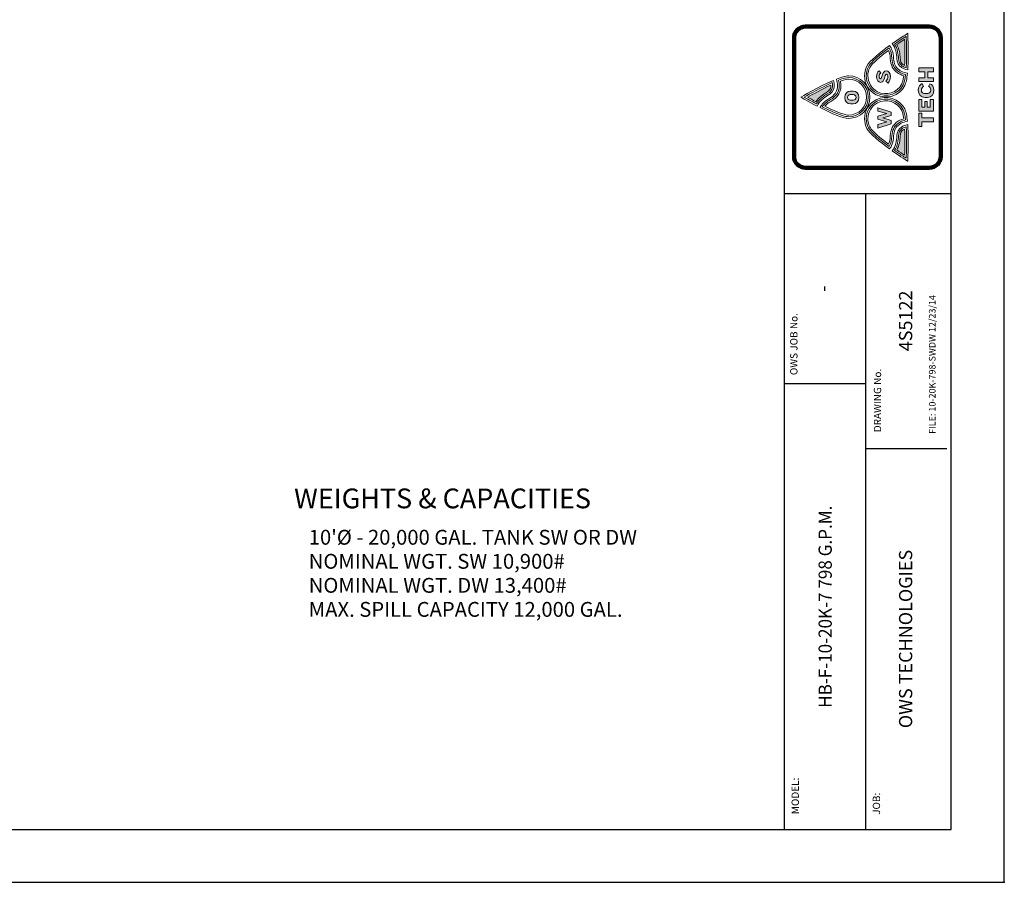
# Model space of a CAD drawing. Extents: x 0 to 1080, y 0 to 720.
# Drawn here: x 707 to 1080, y 0 to 327 of the extents above; entities that cross this region are included whole.
import ezdxf
from ezdxf.enums import TextEntityAlignment as Align

# ---------------------------------------------------------------- set-up
doc = ezdxf.new("R2010")
doc.units = 0
doc.header["$LTSCALE"] = 4
doc.header["$MEASUREMENT"] = 0
doc.layers.get('0').update_dxf_attribs({"linetype": 'CONTINUOUS'})
for name, color, linetype in [('1', 2, 'CONTINUOUS'), ('BDR', 5, 'CONTINUOUS'), ('DIM', 2, 'CONTINUOUS'), ('LOGO', 150, 'CONTINUOUS')]:
    doc.layers.add(name, color=color, linetype=linetype)
doc.styles.add('R1', font='ROMANS.shx', dxfattribs={"height": 5})

msp = doc.modelspace()

# ---------------------------------------------------------------- hatches: boundary and pattern name
at = {"layer": 'LOGO', "true_color": 0x404041}
h = msp.add_hatch(color=250, dxfattribs=at)
h.dxf.hatch_style = 1
edge = h.paths.add_edge_path()
edge.add_spline(control_points=[(1042.34212, 280.71519), (1042.34212, 282.40783), (1042.30813, 283.95819), (1042.24124, 285.34492)], knot_values=[3, 3, 3, 3, 4, 4, 4, 4], degree=3, periodic=0)
edge.add_spline(control_points=[(1042.24124, 285.34492), (1042.04525, 285.2538), (1041.86662, 285.15237), (1041.70679, 285.04082)], knot_values=[2, 2, 2, 2, 3, 3, 3, 3], degree=3, periodic=0)
edge.add_spline(control_points=[(1041.70679, 285.04082), (1040.94599, 284.50963), (1040.58547, 283.75479), (1040.53774, 282.59478)], knot_values=[1, 1, 1, 1, 2, 2, 2, 2], degree=3, periodic=0)
edge.add_spline(control_points=[(1040.53774, 282.59478), (1040.47663, 281.12379), (1040.19459, 279.14422), (1039.26817, 277.39896)], knot_values=[0, 0, 0, 0, 1, 1, 1, 1], degree=3, periodic=0)
edge.add_spline(control_points=[(1039.26817, 277.39896), (1040.39383, 276.61899), (1041.42547, 275.92815), (1042.24196, 275.39009)], knot_values=[5, 5, 5, 5, 6, 6, 6, 6], degree=3, periodic=0)
edge.add_spline(control_points=[(1042.24196, 275.39009), (1042.2915, 276.76634), (1042.34212, 278.66817), (1042.34212, 280.71519)], knot_values=[4, 4, 4, 4, 5, 5, 5, 5], degree=3, periodic=0)
edge = h.paths.add_edge_path()
edge.add_spline(control_points=[(1039.26817, 317.3474), (1040.19459, 315.60214), (1040.47663, 313.62256), (1040.53774, 312.15158)], knot_values=[0, 0, 0, 0, 1, 1, 1, 1], degree=3, periodic=0)
edge.add_spline(control_points=[(1040.53774, 312.15158), (1040.58547, 310.99157), (1040.94599, 310.23673), (1041.70679, 309.70554)], knot_values=[1, 1, 1, 1, 2, 2, 2, 2], degree=3, periodic=0)
edge.add_spline(control_points=[(1041.70679, 309.70554), (1041.86662, 309.59399), (1042.04525, 309.49256), (1042.24124, 309.40143)], knot_values=[2, 2, 2, 2, 3, 3, 3, 3], degree=3, periodic=0)
edge.add_spline(control_points=[(1042.24124, 309.40143), (1042.30813, 310.78817), (1042.34212, 312.33852), (1042.34212, 314.03117)], knot_values=[3, 3, 3, 3, 4, 4, 4, 4], degree=3, periodic=0)
edge.add_spline(control_points=[(1042.34212, 314.03117), (1042.34212, 316.07819), (1042.2915, 317.98002), (1042.24196, 319.35626)], knot_values=[4, 4, 4, 4, 5, 5, 5, 5], degree=3, periodic=0)
edge.add_spline(control_points=[(1042.24196, 319.35626), (1041.42547, 318.8182), (1040.39383, 318.12737), (1039.26817, 317.3474)], knot_values=[5, 5, 5, 5, 6, 6, 6, 6], degree=3, periodic=0)
at = {"layer": 'LOGO'}
h = msp.add_hatch(color=256, dxfattribs=at)
h.dxf.hatch_style = 1
edge = h.paths.add_edge_path()
edge.add_spline(control_points=[(1021.71794, 299.71597), (1020.46283, 299.71597), (1019.55576, 298.78557), (1019.55576, 297.31079)], knot_values=[3, 3, 3, 3, 4, 4, 4, 4], degree=3, periodic=0)
edge.add_spline(control_points=[(1019.55576, 297.31079), (1019.55576, 295.83637), (1020.46283, 294.89874), (1021.71794, 294.89874)], knot_values=[2, 2, 2, 2, 3, 3, 3, 3], degree=3, periodic=0)
edge.add_spline(control_points=[(1021.71794, 294.89874), (1021.71794, 294.89874), (1022.69334, 294.89874), (1022.69336, 294.89874)], knot_values=[1.00001, 1.00001, 1.00001, 1.00001, 2, 2, 2, 2], degree=3, periodic=0)
edge.add_spline(control_points=[(1022.69336, 294.89874), (1023.94883, 294.89874), (1024.86386, 295.83637), (1024.86386, 297.31079)], knot_values=[0, 0, 0, 0, 1, 1, 1, 1], degree=3, periodic=0)
edge.add_spline(control_points=[(1024.86386, 297.31079), (1024.86386, 298.78557), (1023.94883, 299.71597), (1022.69336, 299.71597)], knot_values=[5, 5, 5, 5, 6, 6, 6, 6], degree=3, periodic=0)
edge.add_spline(control_points=[(1022.69336, 299.71597), (1022.69336, 299.71597), (1021.71796, 299.71597), (1021.71794, 299.71597)], knot_values=[4.00001, 4.00001, 4.00001, 4.00001, 5, 5, 5, 5], degree=3, periodic=0)
edge = h.paths.add_edge_path(flags=16)
edge.add_spline(control_points=[(1021.61199, 298.35401), (1021.61199, 298.35401), (1021.90882, 298.35401), (1022.20565, 298.35401)], knot_values=[5.5, 5.5, 5.5, 5.5, 6, 6, 6, 6], degree=3, periodic=0)
edge.add_spline(control_points=[(1022.20565, 298.35401), (1022.50248, 298.35401), (1022.7993, 298.35401), (1022.7993, 298.35401), (1023.41167, 298.35401), (1023.83529, 297.97631), (1023.83529, 297.31079)], knot_values=[4, 4, 4, 4, 4.5, 4.5, 4.5, 5.5, 5.5, 5.5, 5.5], degree=3, periodic=0)
edge.add_spline(control_points=[(1023.83529, 297.31079), (1023.83529, 296.63749), (1023.41167, 296.26776), (1022.7993, 296.26776)], knot_values=[3, 3, 3, 3, 4, 4, 4, 4], degree=3, periodic=0)
edge.add_spline(control_points=[(1022.7993, 296.26776), (1022.7993, 296.26776), (1021.61199, 296.26776), (1021.61199, 296.26776), (1021.00017, 296.26776), (1020.57637, 296.63749), (1020.57637, 297.31079)], knot_values=[1, 1, 1, 1, 2, 2, 2, 3, 3, 3, 3], degree=3, periodic=0)
edge.add_spline(control_points=[(1020.57637, 297.31079), (1020.57637, 297.97631), (1021.00017, 298.35401), (1021.61199, 298.35401)], knot_values=[0, 0, 0, 0, 1, 1, 1, 1], degree=3, periodic=0)
edge = h.paths.add_edge_path()
edge.add_spline(control_points=[(1032.5294, 307.43105), (1031.96241, 306.94669), (1031.56827, 306.1839), (1031.56827, 305.20071)], knot_values=[6, 6, 6, 6, 7, 7, 7, 7], degree=3, periodic=0)
edge.add_spline(control_points=[(1031.56827, 305.20071), (1031.56827, 303.86279), (1032.28749, 303.02316), (1033.14991, 303.02316)], knot_values=[5, 5, 5, 5, 6, 6, 6, 6], degree=3, periodic=0)
edge.add_spline(control_points=[(1033.14991, 303.02316), (1034.93368, 303.02316), (1034.50301, 306.1085), (1035.35747, 306.1085)], knot_values=[4, 4, 4, 4, 5, 5, 5, 5], degree=3, periodic=0)
edge.add_spline(control_points=[(1035.35747, 306.1085), (1035.67495, 306.1085), (1035.91686, 305.86605), (1035.91686, 305.2987)], knot_values=[3, 3, 3, 3, 4, 4, 4, 4], degree=3, periodic=0)
edge.add_spline(control_points=[(1035.91686, 305.2987), (1035.91686, 304.68633), (1035.66736, 304.07487), (1035.16835, 303.46124)], knot_values=[2, 2, 2, 2, 3, 3, 3, 3], degree=3, periodic=0)
edge.add_spline(control_points=[(1035.16835, 303.46124), (1035.16835, 303.46124), (1035.96964, 302.75866), (1035.96966, 302.75865)], knot_values=[1.00001, 1.00001, 1.00001, 1.00001, 2, 2, 2, 2], degree=3, periodic=0)
edge.add_spline(control_points=[(1035.96966, 302.75865), (1036.52146, 303.44695), (1036.87727, 304.20306), (1036.87727, 305.1933)], knot_values=[0, 0, 0, 0, 1, 1, 1, 1], degree=3, periodic=0)
edge.add_spline(control_points=[(1036.87727, 305.1933), (1036.87727, 306.48674), (1036.18156, 307.41659), (1035.25152, 307.41659)], knot_values=[11, 11, 11, 11, 12, 12, 12, 12], degree=3, periodic=0)
edge.add_spline(control_points=[(1035.25152, 307.41659), (1033.57262, 307.41659), (1033.82971, 304.30864), (1033.0436, 304.30864)], knot_values=[10, 10, 10, 10, 11, 11, 11, 11], degree=3, periodic=0)
edge.add_spline(control_points=[(1033.0436, 304.30864), (1032.73371, 304.30864), (1032.5294, 304.65686), (1032.5294, 305.1857)], knot_values=[9, 9, 9, 9, 10, 10, 10, 10], degree=3, periodic=0)
edge.add_spline(control_points=[(1032.5294, 305.1857), (1032.5294, 305.72232), (1032.80132, 306.24392), (1033.19474, 306.65235)], knot_values=[8, 8, 8, 8, 9, 9, 9, 9], degree=3, periodic=0)
edge.add_spline(control_points=[(1033.19474, 306.65235), (1033.19474, 306.65235), (1032.52941, 307.43104), (1032.5294, 307.43105)], knot_values=[7.00001, 7.00001, 7.00001, 7.00001, 8, 8, 8, 8], degree=3, periodic=0)
h.paths.add_polyline_path([(1035.47571, 291.19994), (1032.09621, 290.19452), (1032.09621, 289.04481), (1035.45293, 288.03902), (1032.09621, 287.10121), (1032.09621, 285.70327), (1037.13184, 287.30552), (1037.13184, 288.50838), (1033.9711, 289.53586), (1037.13184, 290.51959), (1037.13184, 291.7747), (1032.09621, 293.40733), (1032.09621, 292.15963)])
h = msp.add_hatch(color=256, dxfattribs=at)
h.dxf.hatch_style = 1
h.paths.add_polyline_path([(1048.74641, 289.53442), (1048.74641, 291.31511), (1047.57013, 291.31511), (1047.57013, 286.26628), (1048.74641, 286.26628), (1048.74641, 288.04698), (1053.16588, 288.04698), (1053.16588, 289.53442)])
h.paths.add_polyline_path([(1050.71207, 293.62609), (1050.71207, 295.70185), (1049.86339, 295.70185), (1049.86339, 293.62609), (1048.71242, 293.62609), (1048.71242, 296.55794), (1047.57013, 296.55794), (1047.57013, 292.13847), (1053.16516, 292.13847), (1053.16516, 296.55794), (1051.96392, 296.55794), (1051.96392, 293.62609)])
edge = h.paths.add_edge_path()
edge.add_spline(control_points=[(1050.96374, 298.80962), (1050.96374, 298.80962), (1049.78782, 298.80962), (1049.78782, 298.80962), (1049.0827, 298.80962), (1048.57863, 299.2806), (1048.57863, 300.12024)], knot_values=[1, 1, 1, 1, 2, 2, 2, 3, 3, 3, 3], degree=3, periodic=0)
edge.add_spline(control_points=[(1048.57863, 300.12024), (1048.57863, 300.77582), (1048.97277, 301.2459), (1049.40127, 301.48961)], knot_values=[0, 0, 0, 0, 1, 1, 1, 1], degree=3, periodic=0)
edge.add_spline(control_points=[(1049.40127, 301.48961), (1049.40126, 301.48962), (1049.27317, 301.74997), (1049.14507, 302.01032)], knot_values=[11.5, 11.5, 11.5, 11.5, 11.99999, 11.99999, 11.99999, 11.99999], degree=3, periodic=0)
edge.add_spline(control_points=[(1049.14507, 302.01032), (1049.01698, 302.27067), (1048.88888, 302.53102), (1048.88888, 302.53102), (1048.11614, 302.22963), (1047.41862, 301.27953), (1047.41862, 300.06184)], knot_values=[10, 10, 10, 10, 10.5, 10.5, 10.5, 11.5, 11.5, 11.5, 11.5], degree=3, periodic=0)
edge.add_spline(control_points=[(1047.41862, 300.06184), (1047.41862, 298.37299), (1048.47738, 297.28855), (1049.82976, 297.28855)], knot_values=[9, 9, 9, 9, 10, 10, 10, 10], degree=3, periodic=0)
edge.add_spline(control_points=[(1049.82976, 297.28855), (1049.82976, 297.28855), (1050.92213, 297.28855), (1050.92215, 297.28855)], knot_values=[8.00001, 8.00001, 8.00001, 8.00001, 9, 9, 9, 9], degree=3, periodic=0)
edge.add_spline(control_points=[(1050.92215, 297.28855), (1052.26622, 297.28855), (1053.31703, 298.34732), (1053.31703, 300.04394)], knot_values=[7, 7, 7, 7, 8, 8, 8, 8], degree=3, periodic=0)
edge.add_spline(control_points=[(1053.31703, 300.04394), (1053.31703, 301.29652), (1052.6195, 302.19582), (1051.83772, 302.50589)], knot_values=[6, 6, 6, 6, 7, 7, 7, 7], degree=3, periodic=0)
edge.add_spline(control_points=[(1051.83772, 302.50589), (1051.83772, 302.50589), (1051.32606, 301.49793), (1051.32606, 301.49793), (1051.78746, 301.26289), (1052.15702, 300.77582), (1052.15702, 300.13741)], knot_values=[4, 4, 4, 4, 5, 5, 5, 6, 6, 6, 6], degree=3, periodic=0)
edge.add_spline(control_points=[(1052.15702, 300.13741), (1052.15702, 299.28838), (1051.6609, 298.80962), (1050.96374, 298.80962)], knot_values=[3, 3, 3, 3, 4, 4, 4, 4], degree=3, periodic=0)
h.paths.add_polyline_path([(1050.9641, 306.9928), (1053.16516, 306.9928), (1053.16516, 308.47915), (1047.57013, 308.47915), (1047.57013, 306.9928), (1049.8464, 306.9928), (1049.8464, 304.77456), (1047.57013, 304.77456), (1047.57013, 303.28803), (1053.16516, 303.28803), (1053.16516, 304.77456), (1050.9641, 304.77456)])
at = {"layer": 'LOGO', "true_color": 0x404041}
h = msp.add_hatch(color=250, dxfattribs=at)
h.dxf.hatch_style = 1
edge = h.paths.add_edge_path()
edge.add_spline(control_points=[(1008.59514, 295.69516), (1009.72224, 297.31983), (1011.35269, 298.47695), (1012.6324, 299.20485)], knot_values=[4, 4, 4, 4, 5, 5, 5, 5], degree=3, periodic=0)
edge.add_spline(control_points=[(1012.6324, 299.20485), (1013.64162, 299.77925), (1014.14695, 300.44495), (1014.27044, 301.36432)], knot_values=[3, 3, 3, 3, 4, 4, 4, 4], degree=3, periodic=0)
edge.add_spline(control_points=[(1014.27044, 301.36432), (1014.28906, 301.50571), (1014.29883, 301.65559), (1014.29883, 301.81035)], knot_values=[2, 2, 2, 2, 3, 3, 3, 3], degree=3, periodic=0)
edge.add_spline(control_points=[(1014.29883, 301.81035), (1014.29883, 301.86568), (1014.29756, 301.92209), (1014.29557, 301.97904)], knot_values=[1, 1, 1, 1, 2, 2, 2, 2], degree=3, periodic=0)
edge.add_spline(control_points=[(1014.29557, 301.97904), (1011.01225, 300.48129), (1007.52788, 298.58651), (1005.44687, 297.41782)], knot_values=[0, 0, 0, 0, 1, 1, 1, 1], degree=3, periodic=0)
edge.add_spline(control_points=[(1005.44687, 297.41782), (1006.29952, 296.93852), (1007.38631, 296.33863), (1008.59514, 295.69516)], knot_values=[5, 5, 5, 5, 6, 6, 6, 6], degree=3, periodic=0)

# ---------------------------------------------------------------- linework, layer by layer
at = {"color": 1}
for p, q in [((1059.91102, 19.993), (1059.91102, 699.75502)), ((19.993, 19.993), (1059.91102, 19.993))]:
    msp.add_line(p, q, dxfattribs=at)
at = {"layer": '1'}
msp.add_point((1080, 0), dxfattribs=at)
at = {"layer": 'BDR', "color": 1}
msp.add_line((996.61218, 699.75502), (996.61218, 19.993), dxfattribs=at)
at = {"layer": 'BDR'}
for p, q in [((996.61218, 260.95947), (1059.91102, 260.95947)), ((1027.43081, 260.95947), (1027.43081, 19.993)), ((1027.43081, 188.78058), (996.61218, 188.78058)), ((1027.43081, 164.35079), (1058.24477, 164.35079))]:
    msp.add_line(p, q, dxfattribs=at)
at = {"layer": 'DIM'}
msp.add_lwpolyline([(0, 0), (1080, 0), (1080, 720), (0, 720)], close=True, dxfattribs=at)
at = {"layer": 'LOGO', "lineweight": 0}
for points in [[(1053.16516, 306.9928), (1050.9641, 306.9928), (1050.9641, 304.77456), (1053.16516, 304.77456), (1053.16516, 303.28803), (1047.57013, 303.28803), (1047.57013, 304.77456), (1049.8464, 304.77456), (1049.8464, 306.9928), (1047.57013, 306.9928), (1047.57013, 308.47915), (1053.16516, 308.47915), (1053.16516, 306.9928)], [(1053.16516, 292.13847), (1047.57013, 292.13847), (1047.57013, 296.55794), (1048.71242, 296.55794), (1048.71242, 293.62609), (1049.86339, 293.62609), (1049.86339, 295.70185), (1050.71207, 295.70185), (1050.71207, 293.62609), (1051.96392, 293.62609), (1051.96392, 296.55794), (1053.16516, 296.55794), (1053.16516, 292.13847)], [(1037.13184, 291.7747), (1037.13184, 290.51959), (1033.9711, 289.53586), (1037.13184, 288.50838), (1037.13184, 287.30552), (1032.09621, 285.70327), (1032.09621, 287.10121), (1035.45293, 288.03902), (1032.09621, 289.04481), (1032.09621, 290.19452), (1035.47571, 291.19994), (1032.09621, 292.15963), (1032.09621, 293.40733), (1037.13184, 291.7747)], [(1048.74641, 289.53442), (1053.16588, 289.53442), (1053.16588, 288.04698), (1048.74641, 288.04698), (1048.74641, 286.26628), (1047.57013, 286.26628), (1047.57013, 291.31511), (1048.74641, 291.31511), (1048.74641, 289.53442)]]:
    msp.add_lwpolyline(points, dxfattribs=at)
for points, knots in [([(1051.55604, 324.12266), (1053.95923, 324.12266), (1055.90789, 322.17437), (1055.90789, 319.77045), (1055.90789, 319.77045), (1055.90789, 274.97534), (1055.90789, 274.97534), (1055.90789, 272.57215), (1053.95923, 270.62385), (1051.55604, 270.62385), (1051.55604, 270.62385), (1004.67667, 270.62385), (1004.67667, 270.62385), (1002.27257, 270.62385), (1000.32446, 272.57215), (1000.32446, 274.97534), (1000.32446, 274.97534), (1000.32446, 319.77045), (1000.32446, 319.77045), (1000.32446, 322.17437), (1002.27257, 324.12266), (1004.67667, 324.12266), (1004.67667, 324.12266), (1051.55604, 324.12266), (1051.55604, 324.12266)], [0, 0, 0, 0, 1, 1, 1, 2, 2, 2, 3, 3, 3, 4, 4, 4, 5, 5, 5, 6, 6, 6, 7, 7, 7, 8, 8, 8, 8]), ([(1037.56359, 317.68929), (1040.71529, 319.91313), (1043.40161, 321.60559), (1043.40161, 321.60559), (1043.40161, 321.60559), (1043.59868, 318.13189), (1043.59868, 314.03117), (1043.59868, 311.97403), (1043.5495, 309.75833), (1043.40016, 307.74567), (1042.43072, 307.92303), (1041.61603, 308.23546), (1040.98649, 308.67534), (1039.90314, 309.43217), (1039.34555, 310.55258), (1039.28191, 312.09933), (1039.21176, 313.79414), (1038.84112, 316.01906), (1037.56359, 317.68929)], [0, 0, 0, 0, 1, 1, 1, 2, 2, 2, 3, 3, 3, 4, 4, 4, 5, 5, 5, 6, 6, 6, 6]), ([(1042.97058, 314.03117), (1042.97058, 316.71641), (1042.88416, 319.1507), (1042.82631, 320.49006), (1041.86734, 319.8672), (1040.24702, 318.79958), (1038.43577, 317.53362), (1039.53069, 315.78891), (1039.846, 313.6665), (1039.90965, 312.12554), (1039.96569, 310.76918), (1040.42239, 309.83608), (1041.34664, 309.19062), (1041.74802, 308.90966), (1042.24341, 308.68565), (1042.82305, 308.52275), (1042.92068, 310.1268), (1042.97058, 311.97566), (1042.97058, 314.03117)], [0, 0, 0, 0, 1, 1, 1, 2, 2, 2, 3, 3, 3, 4, 4, 4, 5, 5, 5, 6, 6, 6, 6]), ([(1039.26817, 317.3474), (1040.19459, 315.60214), (1040.47663, 313.62256), (1040.53774, 312.15158), (1040.58547, 310.99157), (1040.94599, 310.23673), (1041.70679, 309.70554), (1041.86662, 309.59399), (1042.04525, 309.49256), (1042.24124, 309.40143), (1042.30813, 310.78817), (1042.34212, 312.33852), (1042.34212, 314.03117), (1042.34212, 316.07819), (1042.2915, 317.98002), (1042.24196, 319.35626), (1041.42547, 318.8182), (1040.39383, 318.12737), (1039.26817, 317.3474)], [0, 0, 0, 0, 1, 1, 1, 2, 2, 2, 3, 3, 3, 4, 4, 4, 5, 5, 5, 6, 6, 6, 6]), ([(1042.60284, 305.98158), (1042.38913, 304.15279), (1042.0872, 302.85049), (1041.7039, 302.10686), (1039.8272, 298.46827), (1035.33939, 297.03399), (1031.70098, 298.90978), (1029.21824, 300.18985), (1027.67601, 302.72122), (1027.67601, 305.51675), (1027.67601, 306.70532), (1027.95463, 307.84762), (1028.50335, 308.91217), (1029.04141, 309.95592), (1030.8552, 312.04054), (1036.38839, 316.07256), (1036.98937, 315.06008), (1037.32855, 313.70083), (1037.39798, 312.0212), (1037.48621, 309.87745), (1038.33018, 308.23164), (1039.90603, 307.1293), (1040.14288, 306.96477), (1040.39708, 306.81109), (1040.6625, 306.67386), (1041.23744, 306.37735), (1041.88832, 306.14557), (1042.60284, 305.98158)], [0, 0, 0, 0, 1, 1, 1, 2, 2, 2, 3, 3, 3, 4, 4, 4, 5, 5, 5, 6, 6, 6, 7, 7, 7, 8, 8, 8, 9, 9, 9, 9]), ([(1028.30484, 305.51657), (1028.30484, 306.60426), (1028.5594, 307.64982), (1029.06203, 308.62397), (1029.46376, 309.40231), (1030.92499, 311.25461), (1036.16131, 315.12679), (1036.51459, 314.28752), (1036.71889, 313.23979), (1036.77024, 311.99607), (1036.8657, 309.67803), (1037.82575, 307.81724), (1039.54732, 306.61348), (1039.80623, 306.43286), (1040.08394, 306.26598), (1040.37502, 306.11574), (1040.84329, 305.87365), (1041.35749, 305.67169), (1041.91037, 305.5115), (1041.66666, 303.71399), (1041.36834, 302.8288), (1041.14415, 302.39506), (1039.42691, 299.06437), (1035.3195, 297.7514), (1031.98881, 299.46882), (1029.71688, 300.64058), (1028.30484, 302.95771), (1028.30484, 305.51657)], [0, 0, 0, 0, 1, 1, 1, 2, 2, 2, 3, 3, 3, 4, 4, 4, 5, 5, 5, 6, 6, 6, 7, 7, 7, 8, 8, 8, 9, 9, 9, 9]), ([(1036.87727, 305.1933), (1036.87727, 304.20306), (1036.52146, 303.44695), (1035.96966, 302.75865), (1035.96966, 302.75865), (1035.16835, 303.46124), (1035.16835, 303.46124), (1035.66736, 304.07487), (1035.91686, 304.68633), (1035.91686, 305.2987), (1035.91686, 305.86605), (1035.67495, 306.1085), (1035.35747, 306.1085), (1034.50301, 306.1085), (1034.93368, 303.02316), (1033.14991, 303.02316), (1032.28749, 303.02316), (1031.56827, 303.86279), (1031.56827, 305.20071), (1031.56827, 306.1839), (1031.96241, 306.94669), (1032.5294, 307.43105), (1032.5294, 307.43105), (1033.19474, 306.65235), (1033.19474, 306.65235), (1032.80132, 306.24392), (1032.5294, 305.72232), (1032.5294, 305.1857), (1032.5294, 304.65686), (1032.73371, 304.30864), (1033.0436, 304.30864), (1033.82971, 304.30864), (1033.57262, 307.41659), (1035.25152, 307.41659), (1036.18156, 307.41659), (1036.87727, 306.48674), (1036.87727, 305.1933)], [0, 0, 0, 0, 1, 1, 1, 2, 2, 2, 3, 3, 3, 4, 4, 4, 5, 5, 5, 6, 6, 6, 7, 7, 7, 8, 8, 8, 9, 9, 9, 10, 10, 10, 11, 11, 11, 12, 12, 12, 12]), ([(1002.91586, 297.41782), (1002.91586, 297.41782), (1005.65154, 295.80527), (1009.07281, 294.02331), (1009.97157, 295.92496), (1011.77956, 297.27373), (1013.2538, 298.11191), (1014.5995, 298.87796), (1015.34005, 299.8861), (1015.51615, 301.19654), (1015.54273, 301.39415), (1015.55611, 301.59882), (1015.55611, 301.81035), (1015.55611, 302.4135), (1015.44799, 303.07053), (1015.23645, 303.76823), (1009.67795, 301.40428), (1002.91586, 297.41782), (1002.91586, 297.41782)], [0, 0, 0, 0, 1, 1, 1, 2, 2, 2, 3, 3, 3, 4, 4, 4, 5, 5, 5, 6, 6, 6, 6]), ([(1014.92747, 301.81035), (1014.92747, 301.62756), (1014.91626, 301.4493), (1014.89293, 301.28079), (1014.74305, 300.16309), (1014.12327, 299.33032), (1012.94265, 298.65829), (1011.6031, 297.8964), (1009.86037, 296.64436), (1008.81192, 294.86927), (1006.85548, 295.89983), (1005.16446, 296.85011), (1004.17187, 297.41782), (1006.10968, 298.52468), (1010.71718, 301.09493), (1014.81031, 302.89895), (1014.88805, 302.51529), (1014.92747, 302.15116), (1014.92747, 301.81035)], [0, 0, 0, 0, 1, 1, 1, 2, 2, 2, 3, 3, 3, 4, 4, 4, 5, 5, 5, 6, 6, 6, 6]), ([(1010.1869, 293.45072), (1014.18601, 291.41762), (1018.77977, 289.3641), (1021.02566, 289.3641), (1025.47351, 289.3641), (1029.07938, 292.97033), (1029.07938, 297.41801), (1029.07938, 301.86658), (1025.47351, 305.47191), (1021.02566, 305.47191), (1019.93056, 305.47191), (1018.27714, 304.98303), (1016.40659, 304.24735), (1016.67707, 303.39452), (1016.81447, 302.5858), (1016.81447, 301.82644), (1016.81447, 301.55398), (1016.79675, 301.28857), (1016.76168, 301.0293), (1016.53224, 299.32779), (1015.56135, 297.97939), (1013.87575, 297.01934), (1011.74449, 295.80708), (1010.68934, 294.53497), (1010.1869, 293.45072)], [0, 0, 0, 0, 1, 1, 1, 2, 2, 2, 3, 3, 3, 4, 4, 4, 5, 5, 5, 6, 6, 6, 7, 7, 7, 8, 8, 8, 8]), ([(1028.45056, 297.41782), (1028.45056, 293.32362), (1025.11987, 289.99292), (1021.02548, 289.99292), (1019.85191, 289.99292), (1017.16956, 290.64941), (1011.04732, 293.72011), (1011.67271, 294.71849), (1012.72587, 295.64237), (1014.18655, 296.47351), (1016.05186, 297.53534), (1017.1278, 299.04014), (1017.38417, 300.94541), (1017.42323, 301.23053), (1017.44293, 301.52686), (1017.44293, 301.82608), (1017.44293, 302.47262), (1017.35072, 303.15713), (1017.1692, 303.86731), (1018.89367, 304.51548), (1020.18946, 304.84363), (1021.02548, 304.84363), (1025.11987, 304.84363), (1028.45056, 301.51221), (1028.45056, 297.41782)], [0, 0, 0, 0, 1, 1, 1, 2, 2, 2, 3, 3, 3, 4, 4, 4, 5, 5, 5, 6, 6, 6, 7, 7, 7, 8, 8, 8, 8]), ([(1011.99273, 293.95208), (1012.57725, 294.65032), (1013.41472, 295.31151), (1014.49716, 295.92731), (1016.51344, 297.07521), (1017.72715, 298.78105), (1018.00757, 300.86025), (1018.0497, 301.17394), (1018.07157, 301.4992), (1018.07157, 301.82644), (1018.07157, 302.35402), (1018.01553, 302.90238), (1017.90415, 303.46684), (1019.61452, 304.07487), (1020.53786, 304.21499), (1021.02566, 304.21499), (1024.77328, 304.21499), (1027.82228, 301.1658), (1027.82228, 297.41801), (1027.82228, 293.67003), (1024.77328, 290.62138), (1021.02566, 290.62138), (1020.15059, 290.62138), (1017.83527, 291.07121), (1011.99273, 293.95208)], [0, 0, 0, 0, 1, 1, 1, 2, 2, 2, 3, 3, 3, 4, 4, 4, 5, 5, 5, 6, 6, 6, 7, 7, 7, 8, 8, 8, 8]), ([(1049.40127, 301.48961), (1048.97277, 301.2459), (1048.57863, 300.77582), (1048.57863, 300.12024), (1048.57863, 299.2806), (1049.0827, 298.80962), (1049.78782, 298.80962), (1049.78782, 298.80962), (1050.96374, 298.80962), (1050.96374, 298.80962), (1051.6609, 298.80962), (1052.15702, 299.28838), (1052.15702, 300.13741), (1052.15702, 300.77582), (1051.78746, 301.26289), (1051.32606, 301.49793), (1051.32606, 301.49793), (1051.83772, 302.50589), (1051.83772, 302.50589), (1052.6195, 302.19582), (1053.31703, 301.29652), (1053.31703, 300.04394), (1053.31703, 298.34732), (1052.26622, 297.28855), (1050.92215, 297.28855), (1050.92215, 297.28855), (1049.82976, 297.28855), (1049.82976, 297.28855), (1048.47738, 297.28855), (1047.41862, 298.37299), (1047.41862, 300.06184), (1047.41862, 301.27953), (1048.11614, 302.22963), (1048.88888, 302.53102), (1048.88888, 302.53102), (1049.40127, 301.48961), (1049.40127, 301.48961)], [0, 0, 0, 0, 1, 1, 1, 2, 2, 2, 3, 3, 3, 4, 4, 4, 5, 5, 5, 6, 6, 6, 7, 7, 7, 8, 8, 8, 9, 9, 9, 10, 10, 10, 11, 11, 11, 12, 12, 12, 12]), ([(1005.44687, 297.41782), (1007.52788, 298.58651), (1011.01225, 300.48129), (1014.29557, 301.97904), (1014.29756, 301.92209), (1014.29883, 301.86568), (1014.29883, 301.81035), (1014.29883, 301.65559), (1014.28906, 301.50571), (1014.27044, 301.36432), (1014.14695, 300.44495), (1013.64162, 299.77925), (1012.6324, 299.20485), (1011.35269, 298.47695), (1009.72224, 297.31983), (1008.59514, 295.69516), (1007.38631, 296.33863), (1006.29952, 296.93852), (1005.44687, 297.41782)], [0, 0, 0, 0, 1, 1, 1, 2, 2, 2, 3, 3, 3, 4, 4, 4, 5, 5, 5, 6, 6, 6, 6]), ([(1024.86386, 297.31079), (1024.86386, 295.83637), (1023.94883, 294.89874), (1022.69336, 294.89874), (1022.69336, 294.89874), (1021.71794, 294.89874), (1021.71794, 294.89874), (1020.46283, 294.89874), (1019.55576, 295.83637), (1019.55576, 297.31079), (1019.55576, 298.78557), (1020.46283, 299.71597), (1021.71794, 299.71597), (1021.71794, 299.71597), (1022.69336, 299.71597), (1022.69336, 299.71597), (1023.94883, 299.71597), (1024.86386, 298.78557), (1024.86386, 297.31079)], [0, 0, 0, 0, 1, 1, 1, 2, 2, 2, 3, 3, 3, 4, 4, 4, 5, 5, 5, 6, 6, 6, 6]), ([(1021.61199, 298.35401), (1021.00017, 298.35401), (1020.57637, 297.97631), (1020.57637, 297.31079), (1020.57637, 296.63749), (1021.00017, 296.26776), (1021.61199, 296.26776), (1021.61199, 296.26776), (1022.7993, 296.26776), (1022.7993, 296.26776), (1023.41167, 296.26776), (1023.83529, 296.63749), (1023.83529, 297.31079), (1023.83529, 297.97631), (1023.41167, 298.35401), (1022.7993, 298.35401), (1022.7993, 298.35401), (1021.61199, 298.35401), (1021.61199, 298.35401)], [0, 0, 0, 0, 1, 1, 1, 2, 2, 2, 3, 3, 3, 4, 4, 4, 5, 5, 5, 6, 6, 6, 6]), ([(1042.60284, 288.76493), (1041.88976, 288.60095), (1041.24033, 288.3697), (1040.66358, 288.07319), (1040.39491, 287.93416), (1040.14035, 287.78012), (1039.90567, 287.61577), (1038.33018, 286.51542), (1037.48621, 284.86942), (1037.39798, 282.72478), (1037.32855, 281.04533), (1036.98937, 279.68608), (1036.38839, 278.67305), (1030.85411, 282.70724), (1029.04141, 284.79095), (1028.50335, 285.83381), (1027.95463, 286.8989), (1027.67601, 288.04119), (1027.67601, 289.22977), (1027.67601, 292.02529), (1029.21824, 294.55649), (1031.70098, 295.83673), (1035.33975, 297.71271), (1039.8272, 296.27788), (1041.7039, 292.63838), (1042.0872, 291.89566), (1042.38913, 290.59372), (1042.60284, 288.76493)], [0, 0, 0, 0, 1, 1, 1, 2, 2, 2, 3, 3, 3, 4, 4, 4, 5, 5, 5, 6, 6, 6, 7, 7, 7, 8, 8, 8, 9, 9, 9, 9]), ([(1028.30484, 289.22995), (1028.30484, 291.78917), (1029.71688, 294.10594), (1031.98881, 295.2777), (1035.3195, 296.99511), (1039.42691, 295.68215), (1041.14523, 292.35037), (1041.36834, 291.91699), (1041.66666, 291.03252), (1041.91037, 289.23501), (1041.35857, 289.075), (1040.84438, 288.87269), (1040.37394, 288.63078), (1040.0814, 288.47927), (1039.80261, 288.31149), (1039.5466, 288.13141), (1037.82575, 286.92963), (1036.8657, 285.06884), (1036.77024, 282.75081), (1036.71889, 281.50637), (1036.51459, 280.45863), (1036.16131, 279.61936), (1030.92426, 283.49317), (1029.46304, 285.34474), (1029.06203, 286.12218), (1028.5594, 287.09651), (1028.30484, 288.14226), (1028.30484, 289.22995)], [0, 0, 0, 0, 1, 1, 1, 2, 2, 2, 3, 3, 3, 4, 4, 4, 5, 5, 5, 6, 6, 6, 7, 7, 7, 8, 8, 8, 9, 9, 9, 9]), ([(1037.56359, 277.05707), (1040.71529, 274.83323), (1043.40161, 273.14076), (1043.40161, 273.14076), (1043.40161, 273.14076), (1043.59868, 276.61447), (1043.59868, 280.71519), (1043.59868, 282.77233), (1043.5495, 284.98803), (1043.40016, 287.00069), (1042.43072, 286.82332), (1041.61603, 286.5109), (1040.98649, 286.07102), (1039.90314, 285.31419), (1039.34555, 284.19377), (1039.28191, 282.64703), (1039.21176, 280.95222), (1038.84112, 278.72729), (1037.56359, 277.05707)], [0, 0, 0, 0, 1, 1, 1, 2, 2, 2, 3, 3, 3, 4, 4, 4, 5, 5, 5, 6, 6, 6, 6]), ([(1042.97058, 280.71519), (1042.97058, 278.02995), (1042.88416, 275.59566), (1042.82631, 274.2563), (1041.86734, 274.87915), (1040.24702, 275.94678), (1038.43577, 277.21274), (1039.53069, 278.95745), (1039.846, 281.07986), (1039.90965, 282.62082), (1039.96569, 283.97718), (1040.42239, 284.91028), (1041.34664, 285.55574), (1041.74802, 285.8367), (1042.24341, 286.06071), (1042.82305, 286.22361), (1042.92068, 284.61956), (1042.97058, 282.7707), (1042.97058, 280.71519)], [0, 0, 0, 0, 1, 1, 1, 2, 2, 2, 3, 3, 3, 4, 4, 4, 5, 5, 5, 6, 6, 6, 6]), ([(1039.26817, 277.39896), (1040.19459, 279.14422), (1040.47663, 281.12379), (1040.53774, 282.59478), (1040.58547, 283.75479), (1040.94599, 284.50963), (1041.70679, 285.04082), (1041.86662, 285.15237), (1042.04525, 285.2538), (1042.24124, 285.34492), (1042.30813, 283.95819), (1042.34212, 282.40783), (1042.34212, 280.71519), (1042.34212, 278.66817), (1042.2915, 276.76634), (1042.24196, 275.39009), (1041.42547, 275.92815), (1040.39383, 276.61899), (1039.26817, 277.39896)], [0, 0, 0, 0, 1, 1, 1, 2, 2, 2, 3, 3, 3, 4, 4, 4, 5, 5, 5, 6, 6, 6, 6])]:
    msp.add_open_spline(points, degree=3, knots=knots, dxfattribs=at)
at = {"layer": 'LOGO', "color": 7, "lineweight": 100}
msp.add_open_spline([(1051.55604, 324.12266), (1053.95923, 324.12266), (1055.90789, 322.17437), (1055.90789, 319.77045), (1055.90789, 319.77045), (1055.90789, 274.97534), (1055.90789, 274.97534), (1055.90789, 272.57215), (1053.95923, 270.62385), (1051.55604, 270.62385), (1051.55604, 270.62385), (1004.67667, 270.62385), (1004.67667, 270.62385), (1002.27257, 270.62385), (1000.32446, 272.57215), (1000.32446, 274.97534), (1000.32446, 274.97534), (1000.32446, 319.77045), (1000.32446, 319.77045), (1000.32446, 322.17437), (1002.27257, 324.12266), (1004.67667, 324.12266), (1004.67667, 324.12266), (1051.55604, 324.12266), (1051.55604, 324.12266)], degree=3, knots=[0, 0, 0, 0, 1, 1, 1, 2, 2, 2, 3, 3, 3, 4, 4, 4, 5, 5, 5, 6, 6, 6, 7, 7, 7, 8, 8, 8, 8], dxfattribs=at)
at = {"layer": 'LOGO', "lineweight": 0}
for points in [[(1036.54315, 316.96101), (1032.90366, 314.33905), (1028.97416, 311.19585), (1027.94486, 309.20036)], [(1038.02607, 312.04759), (1037.92446, 314.49689), (1037.27756, 316.01759), (1036.54315, 316.96101)], [(1040.26618, 307.6444), (1038.8592, 308.62831), (1038.10599, 310.10978), (1038.02607, 312.04759)], [(1027.94486, 309.20036), (1027.33611, 308.01992), (1027.04792, 306.75884), (1027.04792, 305.51657)], [(1040.95141, 307.23254), (1040.7095, 307.35729), (1040.48025, 307.49506), (1040.26618, 307.6444)], [(1043.28988, 306.48475), (1042.40794, 306.63554), (1041.62688, 306.88432), (1040.95141, 307.23254)], [(1042.26221, 301.81903), (1042.76339, 302.79191), (1043.08738, 304.48619), (1043.28988, 306.48475)], [(1027.04792, 305.51657), (1027.04792, 302.59774), (1028.64004, 299.78106), (1031.41206, 298.35147)], [(1031.41206, 298.35147), (1035.36651, 296.3135), (1040.22351, 297.86603), (1042.26221, 301.81903)], [(1031.41206, 296.39504), (1028.64004, 294.96546), (1027.04792, 292.14896), (1027.04792, 289.22995)], [(1042.26221, 292.92658), (1040.22351, 296.88049), (1035.36651, 298.43301), (1031.41206, 296.39504)], [(1043.28988, 288.26159), (1043.08738, 290.26051), (1042.76339, 291.9546), (1042.26221, 292.92658)], [(1027.04792, 289.22995), (1027.04792, 287.98767), (1027.33611, 286.7266), (1027.94486, 285.54615)], [(1040.26618, 287.10121), (1040.48025, 287.25146), (1040.7095, 287.38923), (1040.95141, 287.5138)], [(1040.95141, 287.5138), (1041.62688, 287.86148), (1042.40794, 288.11098), (1043.28988, 288.26159)], [(1027.94486, 285.54615), (1028.97416, 283.54976), (1032.90366, 280.40747), (1036.54315, 277.7846)], [(1038.02607, 282.69892), (1038.10599, 284.63673), (1038.8592, 286.11821), (1040.26618, 287.10121)], [(1036.54315, 277.7846), (1037.27756, 278.7282), (1037.92446, 280.24963), (1038.02607, 282.69892)]]:
    msp.add_open_spline(points, degree=3, dxfattribs=at)

# ---------------------------------------------------------------- texts
at = {"style": 'R1'}
for s, p in [('-', (1012.0215, 224.87002)), ('4S5122', (1043.25435, 212.65513)), ('OWS TECHNOLOGIES', (1043.25435, 92.1719))]:
    msp.add_text(s, height=4.99875, rotation=90, dxfattribs=at).set_placement(p, align=Align.MIDDLE)
at = {"style": 'R1', "width": 0.95}
msp.add_text('HB-F-10-20K-7 798 G.P.M.', height=4.99875, rotation=90, dxfattribs=at).set_placement((1012.77899, 104.38679), align=Align.MIDDLE)
at = {"style": 'R1'}
for s, p in [("10'%%C - 20,000 GAL. TANK SW OR DW", (816.45319, 133.51196)), ('NOMINAL WGT. SW 10,900#', (816.45319, 124.40482)), ('NOMINAL WGT. DW 13,400#', (816.45319, 115.29768)), ('MAX. SPILL CAPACITY 12,000 GAL.', (816.45319, 106.19053))]:
    msp.add_text(s, height=5.625, dxfattribs=at).set_placement(p, align=Align.TOP_LEFT)
at = {"layer": 'BDR', "color": 7, "style": 'R1'}
for s, height, p in [('OWS JOB No.', 2.7761114, (1001.64248, 192.11191)), ('DRAWING No.', 2.7761114, (1033.34271, 170.48572)), ('JOB:', 2.776111, (1032.9382, 25.54522))]:
    msp.add_text(s, height=height, rotation=90, dxfattribs=at).set_placement(p)
at = {"layer": 'BDR'}
msp.add_text('%%UWEIGHTS & CAPACITIES', height=7.5, dxfattribs=at).set_placement((810.91126, 149.16682), align=Align.TOP_LEFT)
at = {"layer": 'BDR', "color": 7, "style": 'R1'}
msp.add_text('MODEL:', height=2.776111, rotation=90, dxfattribs=at).set_placement((1002.16907, 32.72155), align=Align.CENTER)
at = {"layer": 'DIM', "style": 'R1'}
msp.add_text('FILE: 10-20K-798-SWDW 12/23/14', height=2.4987502, rotation=90, dxfattribs=at).set_placement((1053.93591, 169.85367))

doc.saveas('drawing.dxf')
